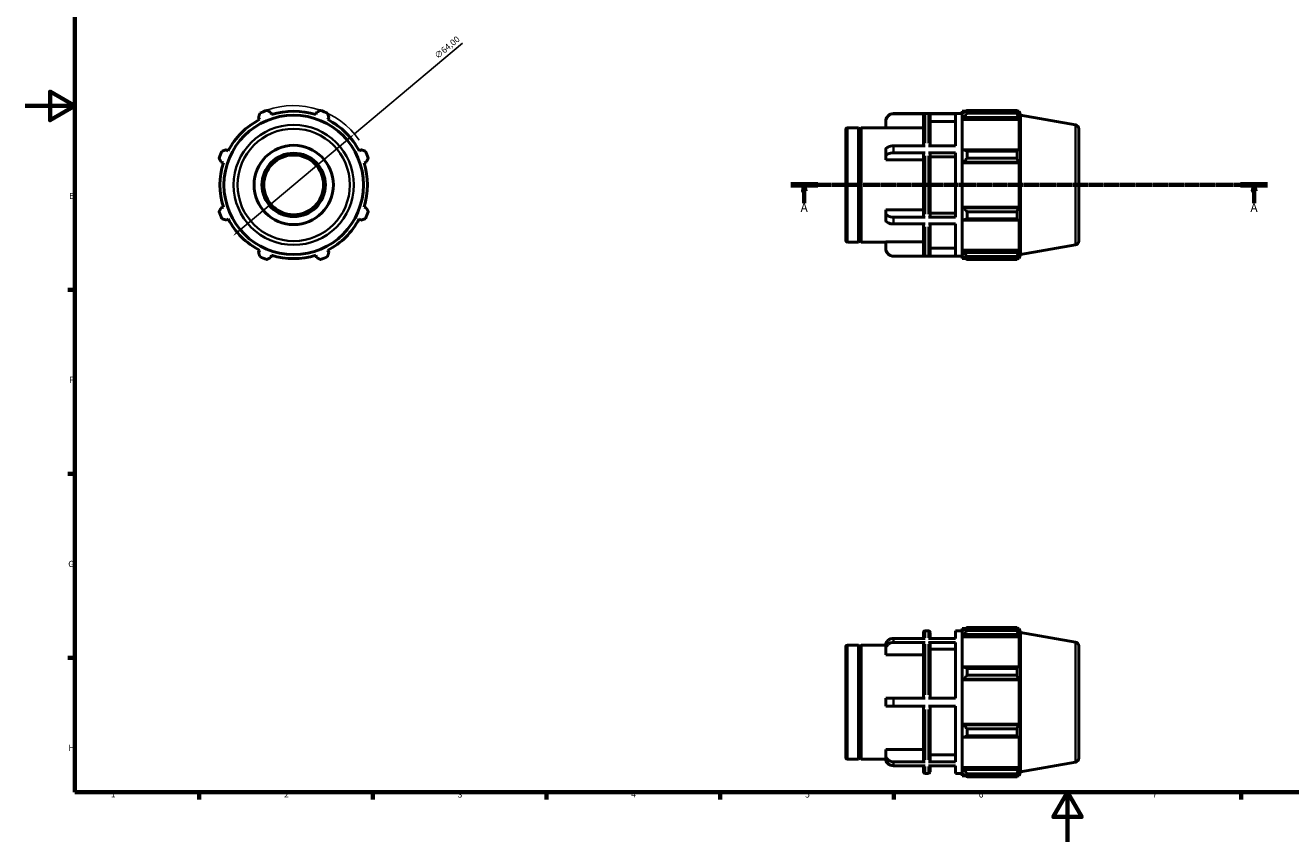
# Model space of a CAD drawing. Units: millimetres. Extents: x 0 to 931, y 0 to 632.
# Drawn here: x 0 to 511, y 0 to 330 of the extents above; entities that cross this region are included whole.
import ezdxf

# ---------------------------------------------------------------- set-up
doc = ezdxf.new("R2010")
doc.units = ezdxf.units.MM
doc.linetypes.add('CHAIN', pattern=[0.7087, 0.4724, -0.0591, 0.1181, -0.0591])
for name, color, linetype, lineweight in [('Border (ISO)', 7, 'Continuous', 70), ('Dimension (ISO)', 7, 'Continuous', 25), ('Section Line (ISO)', 7, 'CHAIN', 70), ('Visible (ISO)', 7, 'Continuous', 50), ('Visible Narrow (ISO)', 7, 'Continuous', 35)]:
    doc.layers.add(name, color=color, linetype=linetype, lineweight=lineweight)
doc.styles.add('Label Text (ISO)', font='tahoma.ttf')
doc.styles.add('Note Text (ISO)', font='tahoma.ttf')
doc.dimstyles.new('Default (ISO)', dxfattribs={"dimtxt": 2.5, "dimasz": 2.5, "dimexe": 3.175, "dimexo": 0, "dimgap": 0.762, "dimtad": 1, "dimrnd": 1e-08, "dimzin": 0, "dimtxsty": 'Note Text (ISO)', "dimcen": 0.09, "dimdle": 10, "dimclrd": 256, "dimclre": 256, "dimclrt": 256, "dimazin": 0, "dimtfac": 1.40208, "dimtmove": 0, "dimatfit": 3, "dimfxl": 1, "dimtolj": 1, "dimtzin": 0, "dimlwd": -1, "dimlwe": -1, "dimarcsym": 0})

# ---------------------------------------------------------------- blocks, each defined once
blk = doc.blocks.new('Borders Default Border')
at = {"layer": 'Border (ISO)'}
for p, q in [((20, 222.75), (17.1, 222.75)), ((20, 148.5), (17.1, 148.5)), ((20, 74.25), (17.1, 74.25)), ((70.08, 20), (70.08, 17.1)), ((140.17, 20), (140.17, 17.1)), ((210.25, 20), (210.25, 17.1)), ((280.33, 20), (280.33, 17.1)), ((350.42, 20), (350.42, 17.1)), ((490.58, 20), (490.58, 17.1))]:
    blk.add_line(p, q, dxfattribs=at)
at = {"layer": 'Border (ISO)', "flags": 128}
for points in [[(20, 20), (20, 574), (821, 574), (821, 20), (20, 20)], [(0, 297), (20, 297), (10, 302.77), (10, 291.23), (20, 297)], [(420.5, 0), (420.5, 20), (414.73, 10), (426.27, 10), (420.5, 20)]]:
    blk.add_lwpolyline(points, dxfattribs=at)
at = {"layer": 'Border (ISO)', "color": 232, "true_color": 0xca0064, "char_height": 2.5, "attachment_point": 7, "style": 'Note Text (ISO)'}
for s, insert in [('E', (17.64, 258.63)), ('F', (17.7, 184.38)), ('G', (17.31, 110.08)), ('H', (17.44, 35.88)), ('2', (104.37, 17.1)), ('1', (34.48, 17.1)), ('3', (174.43, 17.05)), ('4', (244.42, 17.1)), ('5', (314.64, 17.05)), ('6', (384.66, 17.05)), ('7', (454.77, 17.1))]:
    blk.add_mtext(s, dxfattribs=dict(at, insert=insert))
blk = doc.blocks.new('2dTransSection0')
at = {"layer": 'Section Line (ISO)', "linetype": 'CHAIN'}
blk.add_line((308.83, 265.11), (501.23, 265.11), dxfattribs=at)
at = {"layer": 'Section Line (ISO)', "linetype": 'Continuous', "lineweight": 140}
for p, q in [((308.83, 265.11), (319.73, 265.11)), ((490.33, 265.11), (501.23, 265.11))]:
    blk.add_line(p, q, dxfattribs=at)
at = {"layer": 'Section Line (ISO)', "linetype": 'Continuous'}
for p, q in [((314.28, 265.11), (313.78, 262.61)), ((313.78, 262.61), (314.78, 262.61)), ((314.28, 262.61), (314.28, 265.11)), ((314.78, 262.61), (314.28, 265.11)), ((314.28, 257.71), (314.28, 262.61)), ((495.78, 265.11), (495.28, 262.61)), ((495.28, 262.61), (496.28, 262.61)), ((495.78, 262.61), (495.78, 265.11)), ((496.28, 262.61), (495.78, 265.11)), ((495.78, 257.71), (495.78, 262.61))]:
    blk.add_line(p, q, dxfattribs=at)
at = {"layer": 'Section Line (ISO)', "linetype": 'Continuous', "flags": 128}
for points in [[(314.78, 262.61), (314.28, 265.11), (313.78, 262.61), (314.78, 262.61)], [(496.28, 262.61), (495.78, 265.11), (495.28, 262.61), (496.28, 262.61)]]:
    blk.add_lwpolyline(points, dxfattribs=at)
at = {"layer": 'Section Line (ISO)'}
for points in [[(314.78, 262.61), (314.28, 265.11), (313.78, 262.61), (314.78, 262.61)], [(496.28, 262.61), (495.78, 265.11), (495.28, 262.61), (496.28, 262.61)]]:
    blk.add_solid(points, dxfattribs=at)
at = {"layer": 'Section Line (ISO)', "char_height": 3.5, "attachment_point": 7, "style": 'Label Text (ISO)'}
for insert in [(312.79, 253.11), (494.29, 253.11)]:
    blk.add_mtext('A', dxfattribs=dict(at, insert=insert))
blk = doc.blocks.new('*D7')
at = {"layer": 'Defpoints', "color": 0, "transparency": 16777216}
for p in [(132.79, 285.68), (83.78, 244.53)]:
    blk.add_point(p, dxfattribs=at)
at = {"layer": 'Dimension (ISO)', "transparency": 16777216}
for p, q in [((132.79, 285.68), (176.35, 322.27)), ((85.69, 246.14), (130.87, 284.08))]:
    blk.add_line(p, q, dxfattribs=at)
blk.add_arc((108.28, 265.11), 32, 34.3354, 109.792, dxfattribs=at)
for points in [[(130.6, 284.4), (131.14, 283.76), (132.79, 285.68)], [(85.42, 246.46), (85.96, 245.82), (83.78, 244.53)]]:
    blk.add_solid(points, dxfattribs=at)
at = {"layer": 'Dimension (ISO)', "color": 232, "true_color": 0xca0064, "transparency": 16777216, "insert": (164.8, 317.76), "char_height": 2.5, "attachment_point": 1, "rotation": 40.0203, "style": 'Note Text (ISO)'}
blk.add_mtext('\\A1;∅64,00', dxfattribs=at)

msp = doc.modelspace()

# ---------------------------------------------------------------- linework, layer by layer
at = {"layer": 'Visible (ISO)'}
for p, q in [((94.096, 292.355), (94.54, 291.504)), ((99.332, 293.489), (99.044, 294.405)), ((117.519, 294.405), (117.23, 293.489)), ((122.023, 291.504), (122.466, 292.355)), ((350.346, 293.907), (378.031, 293.907)), ((363.005, 293.862), (350.346, 293.862)), ((362.365, 280.87), (362.365, 293.221)), ((375.346, 293.862), (364.41, 293.862)), ((365.05, 293.221), (365.05, 280.87)), ((375.346, 280.87), (375.346, 293.862)), ((378.031, 294.867), (378.031, 293.794)), ((378.031, 294.867), (379.394, 294.867)), ((378.671, 294.405), (378.031, 293.794)), ((378.031, 291.788), (378.031, 293.794)), ((378.031, 291.788), (378.671, 292.355)), ((378.031, 291.504), (378.031, 291.788)), ((378.031, 291.504), (378.031, 278.996)), ((378.031, 291.504), (400.943, 291.504)), ((378.671, 292.355), (400.594, 292.355)), ((379.951, 295.216), (379.951, 294.059)), ((379.951, 295.216), (400.128, 295.216)), ((400.128, 294.059), (379.951, 294.059)), ((400.128, 294.059), (400.128, 295.216)), ((400.331, 294.867), (400.943, 294.867)), ((400.943, 293.489), (400.594, 294.405)), ((400.594, 292.355), (400.943, 291.504)), ((401.531, 293.25), (400.943, 294.867)), ((400.943, 293.489), (400.943, 294.867)), ((400.943, 278.848), (400.943, 291.504)), ((401.531, 236.963), (401.531, 293.25)), ((423.709, 289.34), (401.531, 293.25)), ((331.031, 242.707), (331.031, 287.507)), ((331.671, 288.147), (336.231, 288.147)), ((336.231, 242.067), (336.231, 288.147)), ((336.731, 287.647), (336.231, 288.147)), ((336.731, 287.647), (337.231, 288.147)), ((336.731, 242.567), (336.731, 287.647)), ((337.231, 242.067), (337.231, 288.147)), ((337.231, 288.147), (347.146, 288.147)), ((347.146, 290.656), (347.146, 290.707)), ((347.146, 288.091), (347.146, 290.656)), ((362.365, 288.091), (347.146, 288.091)), ((375.346, 290.656), (365.05, 290.656)), ((425.031, 287.764), (425.031, 242.449)), ((363.005, 280.87), (350.346, 280.87)), ((375.346, 280.87), (364.41, 280.87)), ((81.884, 278.848), (81.032, 279.291)), ((135.53, 279.291), (134.679, 278.848)), ((347.146, 276.496), (347.146, 279.267)), ((347.146, 275.213), (347.146, 276.496)), ((363.005, 278.099), (350.346, 278.099)), ((362.365, 252.435), (362.365, 277.778)), ((375.346, 278.099), (364.41, 278.099)), ((365.05, 277.778), (365.05, 252.435)), ((375.346, 276.496), (365.05, 276.496)), ((375.346, 252.114), (375.346, 278.099)), ((378.671, 279.291), (378.031, 278.996)), ((378.031, 274.152), (378.031, 278.996)), ((400.594, 279.291), (378.671, 279.291)), ((379.951, 278.736), (379.951, 275.942)), ((379.951, 278.736), (400.128, 278.736)), ((400.128, 275.942), (379.951, 275.942)), ((400.128, 275.942), (400.128, 278.736)), ((400.943, 278.848), (400.594, 279.291)), ((78.983, 274.344), (79.899, 274.056)), ((136.664, 274.056), (137.58, 274.344)), ((362.365, 275.213), (347.146, 275.213)), ((378.031, 274.152), (378.671, 274.344)), ((378.031, 274.056), (378.031, 274.152)), ((378.031, 274.056), (378.031, 256.158)), ((378.031, 274.056), (400.943, 274.056)), ((378.671, 274.344), (400.594, 274.344)), ((400.594, 274.344), (400.943, 274.056)), ((400.943, 256.158), (400.943, 274.056)), ((79.899, 256.158), (78.983, 255.869)), ((137.58, 255.869), (136.664, 256.158)), ((378.031, 256.061), (378.031, 256.158)), ((378.031, 256.158), (400.943, 256.158)), ((378.671, 255.869), (378.031, 256.061)), ((378.031, 251.217), (378.031, 256.061)), ((400.594, 255.869), (378.671, 255.869)), ((400.943, 256.158), (400.594, 255.869)), ((81.032, 250.922), (81.884, 251.365)), ((134.679, 251.365), (135.53, 250.922)), ((347.146, 253.717), (347.146, 255)), ((347.146, 255), (362.365, 255)), ((347.146, 250.946), (347.146, 253.717)), ((363.005, 252.114), (350.346, 252.114)), ((375.346, 252.114), (364.41, 252.114)), ((365.05, 253.717), (375.346, 253.717)), ((378.031, 251.217), (378.671, 250.922)), ((378.031, 251.217), (378.031, 238.709)), ((378.671, 250.922), (400.594, 250.922)), ((379.951, 254.271), (379.951, 251.478)), ((379.951, 254.271), (400.128, 254.271)), ((400.128, 251.478), (379.951, 251.478)), ((400.128, 251.478), (400.128, 254.271)), ((400.594, 250.922), (400.943, 251.365)), ((400.943, 238.709), (400.943, 251.365)), ((363.005, 249.343), (350.346, 249.343)), ((362.365, 236.992), (362.365, 249.343)), ((375.346, 249.343), (364.41, 249.343)), ((365.05, 249.343), (365.05, 236.992)), ((375.346, 236.351), (375.346, 249.343)), ((331.671, 242.067), (336.231, 242.067)), ((336.731, 242.567), (336.231, 242.067)), ((336.731, 242.567), (337.231, 242.067)), ((337.231, 242.067), (347.146, 242.067)), ((347.146, 239.557), (347.146, 242.122)), ((347.146, 242.122), (362.365, 242.122)), ((423.709, 240.873), (401.531, 236.963)), ((94.54, 238.709), (94.096, 237.858)), ((99.044, 235.808), (99.332, 236.724)), ((117.23, 236.724), (117.519, 235.808)), ((122.466, 237.858), (122.023, 238.709)), ((347.146, 239.507), (347.146, 239.557)), ((363.005, 236.351), (350.346, 236.351)), ((350.346, 236.307), (378.031, 236.307)), ((375.346, 236.351), (364.41, 236.351)), ((365.05, 239.557), (375.346, 239.557)), ((378.031, 238.425), (378.031, 238.709)), ((378.031, 238.709), (400.943, 238.709)), ((378.031, 236.419), (378.031, 238.425)), ((378.671, 237.858), (378.031, 238.425)), ((378.031, 236.419), (378.671, 235.808)), ((378.031, 236.419), (378.031, 235.347)), ((378.031, 235.347), (379.394, 235.347)), ((400.594, 237.858), (378.671, 237.858)), ((379.951, 236.154), (379.951, 234.997)), ((379.951, 236.154), (400.128, 236.154)), ((400.128, 234.997), (379.951, 234.997)), ((400.128, 234.997), (400.128, 236.154)), ((400.331, 235.347), (400.943, 235.347)), ((400.943, 238.709), (400.594, 237.858)), ((400.594, 235.808), (400.943, 236.724)), ((401.531, 236.963), (400.943, 235.347)), ((400.943, 235.347), (400.943, 236.724)), ((363.005, 82.053), (350.346, 82.053)), ((362.365, 82.053), (362.365, 84.51)), ((363.005, 85.15), (364.41, 85.15)), ((375.346, 82.053), (364.41, 82.053)), ((365.05, 84.51), (365.05, 82.053)), ((375.346, 82.053), (375.346, 85.15)), ((375.346, 85.15), (378.031, 85.15)), ((378.031, 86.11), (378.031, 85.037)), ((378.031, 86.11), (379.394, 86.11)), ((378.671, 85.648), (378.031, 85.037)), ((378.031, 83.031), (378.031, 85.037)), ((378.031, 83.031), (378.671, 83.599)), ((378.031, 82.747), (378.031, 83.031)), ((378.031, 82.747), (378.031, 70.239)), ((378.031, 82.747), (400.943, 82.747)), ((378.671, 83.599), (400.594, 83.599)), ((379.951, 86.459), (379.951, 85.302)), ((379.951, 86.459), (400.128, 86.459)), ((400.128, 85.302), (379.951, 85.302)), ((400.128, 85.302), (400.128, 86.459)), ((400.331, 86.11), (400.943, 86.11)), ((400.943, 84.732), (400.594, 85.648)), ((400.594, 83.599), (400.943, 82.747)), ((401.531, 84.493), (400.943, 86.11)), ((400.943, 84.732), (400.943, 86.11)), ((400.943, 70.091), (400.943, 82.747)), ((401.531, 28.206), (401.531, 84.493)), ((423.709, 80.583), (401.531, 84.493)), ((331.031, 33.95), (331.031, 78.75)), ((331.671, 79.39), (336.231, 79.39)), ((336.231, 33.31), (336.231, 79.39)), ((336.731, 78.89), (336.231, 79.39)), ((336.731, 78.89), (337.231, 79.39)), ((336.731, 33.81), (336.731, 78.89)), ((337.231, 33.31), (337.231, 79.39)), ((337.231, 79.39), (347.148, 79.39)), ((347.146, 77.677), (347.146, 79.277)), ((347.146, 75.455), (347.146, 77.677)), ((363.005, 80.453), (350.346, 80.453)), ((362.365, 57.95), (362.365, 79.898)), ((375.346, 80.453), (364.41, 80.453)), ((365.05, 79.898), (365.05, 57.95)), ((375.346, 77.677), (365.05, 77.677)), ((375.346, 57.95), (375.346, 80.453)), ((425.031, 79.007), (425.031, 33.692)), ((362.365, 75.455), (347.146, 75.455)), ((378.671, 70.535), (378.031, 70.239)), ((378.031, 65.395), (378.031, 70.239)), ((400.594, 70.535), (378.671, 70.535)), ((379.951, 69.979), (379.951, 67.185)), ((379.951, 69.979), (400.128, 69.979)), ((400.128, 67.185), (379.951, 67.185)), ((400.128, 67.185), (400.128, 69.979)), ((400.943, 70.091), (400.594, 70.535)), ((378.031, 65.395), (378.671, 65.587)), ((378.031, 65.299), (378.031, 65.395)), ((378.031, 65.299), (378.031, 47.401)), ((378.031, 65.299), (400.943, 65.299)), ((378.671, 65.587), (400.594, 65.587)), ((400.594, 65.587), (400.943, 65.299)), ((400.943, 47.401), (400.943, 65.299)), ((347.146, 54.75), (347.146, 57.95)), ((363.005, 57.95), (350.346, 57.95)), ((364.41, 57.95), (375.346, 57.95)), ((363.005, 54.75), (350.346, 54.75)), ((362.365, 32.802), (362.365, 54.75)), ((375.346, 54.75), (364.41, 54.75)), ((365.05, 54.75), (365.05, 32.802)), ((375.346, 32.247), (375.346, 54.75)), ((378.031, 47.304), (378.031, 47.401)), ((378.031, 47.401), (400.943, 47.401)), ((378.031, 42.46), (378.031, 47.304)), ((378.671, 47.112), (378.031, 47.304)), ((400.594, 47.112), (378.671, 47.112)), ((400.943, 47.401), (400.594, 47.112)), ((378.031, 42.46), (378.031, 29.952)), ((378.031, 42.46), (378.671, 42.165)), ((378.671, 42.165), (400.594, 42.165)), ((379.951, 45.514), (379.951, 42.721)), ((379.951, 45.514), (400.128, 45.514)), ((400.128, 42.721), (379.951, 42.721)), ((400.128, 42.721), (400.128, 45.514)), ((400.594, 42.165), (400.943, 42.608)), ((400.943, 29.952), (400.943, 42.608)), ((347.146, 35.023), (347.146, 37.245)), ((347.146, 37.245), (362.365, 37.245)), ((331.671, 33.31), (336.231, 33.31)), ((336.731, 33.81), (336.231, 33.31)), ((336.731, 33.81), (337.231, 33.31)), ((337.231, 33.31), (347.148, 33.31)), ((347.146, 33.423), (347.146, 35.023)), ((363.005, 32.247), (350.346, 32.247)), ((363.005, 30.647), (350.346, 30.647)), ((362.365, 28.19), (362.365, 30.647)), ((375.346, 32.247), (364.41, 32.247)), ((375.346, 30.647), (364.41, 30.647)), ((365.05, 35.023), (375.346, 35.023)), ((365.05, 30.647), (365.05, 28.19)), ((375.346, 27.55), (375.346, 30.647)), ((423.709, 32.117), (401.531, 28.206)), ((363.005, 27.55), (364.41, 27.55)), ((375.346, 27.55), (378.031, 27.55)), ((378.031, 29.668), (378.031, 29.952)), ((378.031, 29.952), (400.943, 29.952)), ((378.031, 27.662), (378.031, 29.668)), ((378.671, 29.101), (378.031, 29.668)), ((378.031, 27.662), (378.031, 26.59)), ((378.031, 27.662), (378.671, 27.051)), ((378.031, 26.59), (379.394, 26.59)), ((400.594, 29.101), (378.671, 29.101)), ((379.951, 27.397), (379.951, 26.24)), ((379.951, 27.397), (400.128, 27.397)), ((400.128, 26.24), (379.951, 26.24)), ((400.128, 26.24), (400.128, 27.397)), ((400.331, 26.59), (400.943, 26.59)), ((400.943, 29.952), (400.594, 29.101)), ((400.594, 27.051), (400.943, 27.967)), ((401.531, 28.206), (400.943, 26.59)), ((400.943, 26.59), (400.943, 27.967))]:
    msp.add_line(p, q, dxfattribs=at)
for radius in [28.144, 16, 12.8, 12.059]:
    msp.add_circle((108.281, 265.107), radius, dxfattribs=at)
for centre, radius, start, end in [((108.281, 265.107), 29.76, 117.5, 152.5), ((108.281, 265.107), 32, 109.79198, 115.20802), ((108.281, 265.107), 29.76, 72.5, 107.5), ((108.281, 265.107), 32, 64.79198, 70.20802), ((108.281, 265.107), 29.76, 27.5, 62.5), ((350.346, 290.707), 3.2, 90, 180), ((331.671, 287.507), 0.64, 90, 180), ((423.431, 287.764), 1.6, 0, 80), ((108.281, 265.107), 32, 154.79198, 160.20802), ((108.281, 265.107), 32, 19.79198, 25.20802), ((108.281, 265.107), 29.76, 162.5, 197.5), ((108.281, 265.107), 29.76, 342.5, 17.5), ((108.281, 265.107), 32, 199.79198, 205.20802), ((108.281, 265.107), 29.76, 207.5, 242.5), ((108.281, 265.107), 29.76, 297.5, 332.5), ((108.281, 265.107), 32, 334.79198, 340.20802), ((331.671, 242.707), 0.64, 180, 270), ((423.431, 242.449), 1.6, 280, 0), ((108.281, 265.107), 32, 244.79198, 250.20802), ((108.281, 265.107), 29.76, 252.5, 287.5), ((108.281, 265.107), 32, 289.79198, 295.20802), ((350.346, 239.507), 3.2, 180, 270), ((363.005, 84.51), 0.64, 90, 180), ((364.41, 84.51), 0.64, 0, 90), ((331.671, 78.75), 0.64, 90, 180), ((423.431, 79.007), 1.6, 0, 80), ((331.671, 33.95), 0.64, 180, 270), ((423.431, 33.692), 1.6, 280, 0), ((363.005, 28.19), 0.64, 180, 270), ((364.41, 28.19), 0.64, 270, 0)]:
    msp.add_arc(centre, radius, start, end, dxfattribs=at)
for points, weights in [([(94.096, 292.355), (94.369, 293.19), (94.652, 294.059)], [1.00188521339, 1.00135096099, 1]), ([(97.446, 295.216), (98.261, 294.802), (99.044, 294.405)], [1, 1.00135096099, 1.00188521339]), ([(117.519, 294.405), (118.302, 294.802), (119.117, 295.216)], [1.00188521339, 1.00135096099, 1]), ([(121.91, 294.059), (122.194, 293.19), (122.466, 292.355)], [1, 1.00135096099, 1.00188521339]), ([(379.951, 295.216), (379.286, 294.802), (378.671, 294.405)], [1.01306600356, 1.00940983959, 1.00494583656]), ([(378.671, 292.355), (379.286, 293.19), (379.951, 294.059)], [1.00494583656, 1.00940983959, 1.01306600356]), ([(400.128, 295.216), (400.37, 294.802), (400.594, 294.405)], [1, 1.00135096099, 1.00188521339]), ([(400.594, 292.355), (400.37, 293.19), (400.128, 294.059)], [1.00188521339, 1.00135096099, 1]), ([(78.983, 274.344), (78.586, 275.127), (78.172, 275.942)], [1.00188521339, 1.00135096099, 1]), ([(79.329, 278.736), (80.198, 279.019), (81.032, 279.291)], [1, 1.00135096099, 1.00188521339]), ([(135.53, 279.291), (136.365, 279.019), (137.234, 278.736)], [1.00188521339, 1.00135096099, 1]), ([(138.391, 275.942), (137.977, 275.127), (137.58, 274.344)], [1, 1.00135096099, 1.00188521339]), ([(379.951, 278.736), (379.286, 279.019), (378.671, 279.291)], [1.01306600356, 1.00940983959, 1.00494583656]), ([(378.671, 274.344), (379.286, 275.127), (379.951, 275.942)], [1.00494583656, 1.00940983959, 1.01306600356]), ([(400.128, 278.736), (400.37, 279.019), (400.594, 279.291)], [1, 1.00135096099, 1.00188521339]), ([(400.594, 274.344), (400.37, 275.127), (400.128, 275.942)], [1.00188521339, 1.00135096099, 1]), ([(78.172, 254.271), (78.586, 255.086), (78.983, 255.869)], [1, 1.00135096099, 1.00188521339]), ([(137.58, 255.869), (137.977, 255.086), (138.391, 254.271)], [1.00188521339, 1.00135096099, 1]), ([(379.951, 254.271), (379.286, 255.086), (378.671, 255.869)], [1.01306600356, 1.00940983959, 1.00494583656]), ([(400.128, 254.271), (400.37, 255.086), (400.594, 255.869)], [1, 1.00135096099, 1.00188521339]), ([(81.032, 250.922), (80.198, 251.194), (79.329, 251.478)], [1.00188521339, 1.00135096099, 1]), ([(137.234, 251.478), (136.365, 251.194), (135.53, 250.922)], [1, 1.00135096099, 1.00188521339]), ([(378.671, 250.922), (379.286, 251.194), (379.951, 251.478)], [1.00494583656, 1.00940983959, 1.01306600356]), ([(400.594, 250.922), (400.37, 251.194), (400.128, 251.478)], [1.00188521339, 1.00135096099, 1]), ([(94.652, 236.154), (94.369, 237.023), (94.096, 237.858)], [1, 1.00135096099, 1.00188521339]), ([(99.044, 235.808), (98.261, 235.411), (97.446, 234.997)], [1.00188521339, 1.00135096099, 1]), ([(119.117, 234.997), (118.302, 235.411), (117.519, 235.808)], [1, 1.00135096099, 1.00188521339]), ([(122.466, 237.858), (122.194, 237.023), (121.91, 236.154)], [1.00188521339, 1.00135096099, 1]), ([(379.951, 236.154), (379.286, 237.023), (378.671, 237.858)], [1.01306600356, 1.00940983959, 1.00494583656]), ([(378.671, 235.808), (379.286, 235.411), (379.951, 234.997)], [1.00494583656, 1.00940983959, 1.01306600356]), ([(400.128, 236.154), (400.37, 237.023), (400.594, 237.858)], [1, 1.00135096099, 1.00188521339]), ([(400.594, 235.808), (400.37, 235.411), (400.128, 234.997)], [1.00188521339, 1.00135096099, 1]), ([(379.951, 86.459), (379.286, 86.045), (378.671, 85.648)], [1.01306600356, 1.00940983959, 1.00494583656]), ([(378.671, 83.599), (379.286, 84.433), (379.951, 85.302)], [1.00494583656, 1.00940983959, 1.01306600356]), ([(400.128, 86.459), (400.37, 86.045), (400.594, 85.648)], [1, 1.00135096099, 1.00188521339]), ([(400.594, 83.599), (400.37, 84.433), (400.128, 85.302)], [1.00188521339, 1.00135096099, 1]), ([(379.951, 69.979), (379.286, 70.262), (378.671, 70.535)], [1.01306600356, 1.00940983959, 1.00494583656]), ([(378.671, 65.587), (379.286, 66.37), (379.951, 67.185)], [1.00494583656, 1.00940983959, 1.01306600356]), ([(400.128, 69.979), (400.37, 70.262), (400.594, 70.535)], [1, 1.00135096099, 1.00188521339]), ([(400.594, 65.587), (400.37, 66.37), (400.128, 67.185)], [1.00188521339, 1.00135096099, 1]), ([(379.951, 45.514), (379.286, 46.329), (378.671, 47.112)], [1.01306600356, 1.00940983959, 1.00494583656]), ([(400.128, 45.514), (400.37, 46.329), (400.594, 47.112)], [1, 1.00135096099, 1.00188521339]), ([(378.671, 42.165), (379.286, 42.437), (379.951, 42.721)], [1.00494583656, 1.00940983959, 1.01306600356]), ([(400.594, 42.165), (400.37, 42.437), (400.128, 42.721)], [1.00188521339, 1.00135096099, 1]), ([(379.951, 27.397), (379.286, 28.266), (378.671, 29.101)], [1.01306600356, 1.00940983959, 1.00494583656]), ([(378.671, 27.051), (379.286, 26.654), (379.951, 26.24)], [1.00494583656, 1.00940983959, 1.01306600356]), ([(400.128, 27.397), (400.37, 28.266), (400.594, 29.101)], [1, 1.00135096099, 1.00188521339]), ([(400.594, 27.051), (400.37, 26.654), (400.128, 26.24)], [1.00188521339, 1.00135096099, 1])]:
    msp.add_rational_spline(points, weights, degree=2, dxfattribs=at)
for points, knots in [([(347.146, 290.656), (347.146, 291.052), (347.238, 291.518), (347.541, 292.25), (347.804, 292.644), (348.363, 293.204), (348.757, 293.467), (349.486, 293.77), (349.951, 293.862), (350.346, 293.862)], [-0.47432778, -0.47432778, -0.47432778, -0.47432778, -0.3555579, -0.3555579, -0.23692182, -0.23692182, -0.11841402, -0.11841402, 0, 0, 0, 0]), ([(362.365, 293.221), (362.365, 293.3), (362.383, 293.393), (362.444, 293.54), (362.496, 293.618), (362.608, 293.73), (362.687, 293.783), (362.833, 293.844), (362.926, 293.862), (363.005, 293.862)], [0.284576483, 0.284576483, 0.284576483, 0.284576483, 0.308322066, 0.308322066, 0.332047527, 0.332047527, 0.355749788, 0.355749788, 0.379433331, 0.379433331, 0.379433331, 0.379433331]), ([(364.41, 293.862), (364.489, 293.862), (364.582, 293.844), (364.728, 293.783), (364.807, 293.73), (364.919, 293.618), (364.971, 293.54), (365.032, 293.393), (365.05, 293.3), (365.05, 293.221)], [0, 0, 0, 0, 0.023683543, 0.023683543, 0.047385804, 0.047385804, 0.071111264, 0.071111264, 0.094856848, 0.094856848, 0.094856848, 0.094856848]), ([(350.346, 280.87), (349.951, 280.87), (349.486, 280.824), (348.757, 280.672), (348.363, 280.541), (347.804, 280.261), (347.541, 280.064), (347.238, 279.698), (347.146, 279.465), (347.146, 279.267)], [0, 0, 0, 0, 0.11841402, 0.11841402, 0.23692182, 0.23692182, 0.3555579, 0.3555579, 0.47432778, 0.47432778, 0.47432778, 0.47432778]), ([(347.146, 276.496), (347.146, 276.694), (347.238, 276.927), (347.541, 277.292), (347.804, 277.49), (348.363, 277.769), (348.757, 277.901), (349.486, 278.052), (349.951, 278.099), (350.346, 278.099)], [-0.47432778, -0.47432778, -0.47432778, -0.47432778, -0.3555579, -0.3555579, -0.23692182, -0.23692182, -0.11841402, -0.11841402, 0, 0, 0, 0]), ([(363.005, 278.099), (362.926, 278.099), (362.833, 278.089), (362.687, 278.059), (362.608, 278.033), (362.496, 277.977), (362.444, 277.937), (362.383, 277.864), (362.365, 277.818), (362.365, 277.778)], [0, 0, 0, 0, 0.023683543, 0.023683543, 0.047385804, 0.047385804, 0.071111264, 0.071111264, 0.094856848, 0.094856848, 0.094856848, 0.094856848]), ([(365.05, 277.778), (365.05, 277.818), (365.032, 277.864), (364.971, 277.937), (364.919, 277.977), (364.807, 278.033), (364.728, 278.059), (364.582, 278.089), (364.489, 278.099), (364.41, 278.099)], [-0.094856848, -0.094856848, -0.094856848, -0.094856848, -0.071111264, -0.071111264, -0.047385804, -0.047385804, -0.023683543, -0.023683543, 0, 0, 0, 0]), ([(350.346, 252.114), (349.951, 252.114), (349.486, 252.161), (348.757, 252.312), (348.363, 252.444), (347.804, 252.723), (347.541, 252.921), (347.238, 253.286), (347.146, 253.519), (347.146, 253.717)], [0, 0, 0, 0, 0.11841402, 0.11841402, 0.23692182, 0.23692182, 0.3555579, 0.3555579, 0.47432778, 0.47432778, 0.47432778, 0.47432778]), ([(347.146, 250.946), (347.146, 250.748), (347.238, 250.515), (347.541, 250.149), (347.804, 249.952), (348.363, 249.672), (348.757, 249.541), (349.486, 249.389), (349.951, 249.343), (350.346, 249.343)], [-0.47432778, -0.47432778, -0.47432778, -0.47432778, -0.3555579, -0.3555579, -0.23692182, -0.23692182, -0.11841402, -0.11841402, 0, 0, 0, 0]), ([(362.365, 252.435), (362.365, 252.395), (362.383, 252.349), (362.444, 252.276), (362.496, 252.236), (362.608, 252.18), (362.687, 252.154), (362.833, 252.124), (362.926, 252.114), (363.005, 252.114)], [-0.094856848, -0.094856848, -0.094856848, -0.094856848, -0.071111264, -0.071111264, -0.047385804, -0.047385804, -0.023683543, -0.023683543, 0, 0, 0, 0]), ([(364.41, 252.114), (364.489, 252.114), (364.582, 252.124), (364.728, 252.154), (364.807, 252.18), (364.919, 252.236), (364.971, 252.276), (365.032, 252.349), (365.05, 252.395), (365.05, 252.435)], [0, 0, 0, 0, 0.023683543, 0.023683543, 0.047385804, 0.047385804, 0.071111264, 0.071111264, 0.094856848, 0.094856848, 0.094856848, 0.094856848]), ([(350.346, 236.351), (349.951, 236.351), (349.486, 236.444), (348.757, 236.746), (348.363, 237.01), (347.804, 237.569), (347.541, 237.963), (347.238, 238.695), (347.146, 239.161), (347.146, 239.557)], [0, 0, 0, 0, 0.11841402, 0.11841402, 0.23692182, 0.23692182, 0.3555579, 0.3555579, 0.47432778, 0.47432778, 0.47432778, 0.47432778]), ([(362.365, 236.992), (362.365, 236.913), (362.383, 236.82), (362.444, 236.673), (362.496, 236.595), (362.608, 236.483), (362.687, 236.43), (362.833, 236.37), (362.926, 236.351), (363.005, 236.351)], [-0.094856848, -0.094856848, -0.094856848, -0.094856848, -0.071111264, -0.071111264, -0.047385804, -0.047385804, -0.023683543, -0.023683543, 0, 0, 0, 0]), ([(364.41, 236.351), (364.489, 236.351), (364.582, 236.37), (364.728, 236.43), (364.807, 236.483), (364.919, 236.595), (364.971, 236.673), (365.032, 236.82), (365.05, 236.913), (365.05, 236.992)], [0, 0, 0, 0, 0.023683543, 0.023683543, 0.047385804, 0.047385804, 0.071111264, 0.071111264, 0.094856848, 0.094856848, 0.094856848, 0.094856848]), ([(350.346, 82.053), (349.951, 82.053), (349.486, 81.973), (348.757, 81.711), (348.363, 81.482), (347.804, 80.998), (347.541, 80.656), (347.238, 80.023), (347.146, 79.619), (347.146, 79.277)], [0, 0, 0, 0, 0.11841402, 0.11841402, 0.23692182, 0.23692182, 0.3555579, 0.3555579, 0.47432778, 0.47432778, 0.47432778, 0.47432778]), ([(347.146, 77.677), (347.146, 78.019), (347.238, 78.423), (347.541, 79.056), (347.804, 79.398), (348.363, 79.882), (348.757, 80.111), (349.486, 80.373), (349.951, 80.453), (350.346, 80.453)], [-0.47432778, -0.47432778, -0.47432778, -0.47432778, -0.3555579, -0.3555579, -0.23692182, -0.23692182, -0.11841402, -0.11841402, 0, 0, 0, 0]), ([(363.005, 80.453), (362.926, 80.453), (362.833, 80.437), (362.687, 80.384), (362.608, 80.339), (362.496, 80.242), (362.444, 80.173), (362.383, 80.047), (362.365, 79.966), (362.365, 79.898)], [0, 0, 0, 0, 0.023683543, 0.023683543, 0.047385804, 0.047385804, 0.071111264, 0.071111264, 0.094856848, 0.094856848, 0.094856848, 0.094856848]), ([(365.05, 79.898), (365.05, 79.966), (365.032, 80.047), (364.971, 80.173), (364.919, 80.242), (364.807, 80.339), (364.728, 80.384), (364.582, 80.437), (364.489, 80.453), (364.41, 80.453)], [-0.094856848, -0.094856848, -0.094856848, -0.094856848, -0.071111264, -0.071111264, -0.047385804, -0.047385804, -0.023683543, -0.023683543, 0, 0, 0, 0]), ([(350.346, 57.95), (349.951, 57.95), (349.486, 57.95), (348.757, 57.95), (348.363, 57.95), (347.804, 57.95), (347.541, 57.95), (347.238, 57.95), (347.146, 57.95), (347.146, 57.95)], [0, 0, 0, 0, 0.11841402, 0.11841402, 0.23692182, 0.23692182, 0.3555579, 0.3555579, 0.47432778, 0.47432778, 0.47432778, 0.47432778]), ([(347.146, 54.75), (347.146, 54.75), (347.238, 54.75), (347.541, 54.75), (347.804, 54.75), (348.363, 54.75), (348.757, 54.75), (349.486, 54.75), (349.951, 54.75), (350.346, 54.75)], [-0.47432778, -0.47432778, -0.47432778, -0.47432778, -0.3555579, -0.3555579, -0.23692182, -0.23692182, -0.11841402, -0.11841402, 0, 0, 0, 0]), ([(350.346, 32.247), (349.951, 32.247), (349.486, 32.327), (348.757, 32.589), (348.363, 32.817), (347.804, 33.301), (347.541, 33.643), (347.238, 34.276), (347.146, 34.68), (347.146, 35.023)], [0, 0, 0, 0, 0.11841402, 0.11841402, 0.23692182, 0.23692182, 0.3555579, 0.3555579, 0.47432778, 0.47432778, 0.47432778, 0.47432778]), ([(347.146, 33.423), (347.146, 33.08), (347.238, 32.676), (347.541, 32.043), (347.804, 31.701), (348.363, 31.217), (348.757, 30.989), (349.486, 30.727), (349.951, 30.647), (350.346, 30.647)], [-0.47432778, -0.47432778, -0.47432778, -0.47432778, -0.3555579, -0.3555579, -0.23692182, -0.23692182, -0.11841402, -0.11841402, 0, 0, 0, 0]), ([(362.365, 32.802), (362.365, 32.733), (362.383, 32.653), (362.444, 32.526), (362.496, 32.458), (362.608, 32.361), (362.687, 32.315), (362.833, 32.263), (362.926, 32.247), (363.005, 32.247)], [-0.094856848, -0.094856848, -0.094856848, -0.094856848, -0.071111264, -0.071111264, -0.047385804, -0.047385804, -0.023683543, -0.023683543, 0, 0, 0, 0]), ([(364.41, 32.247), (364.489, 32.247), (364.582, 32.263), (364.728, 32.315), (364.807, 32.361), (364.919, 32.458), (364.971, 32.526), (365.032, 32.653), (365.05, 32.733), (365.05, 32.802)], [0, 0, 0, 0, 0.023683543, 0.023683543, 0.047385804, 0.047385804, 0.071111264, 0.071111264, 0.094856848, 0.094856848, 0.094856848, 0.094856848])]:
    msp.add_open_spline(points, degree=3, knots=knots, dxfattribs=at)
at = {"layer": 'Visible Narrow (ISO)'}
for p, q in [((350.346, 293.906), (350.346, 293.866)), ((363.005, 293.756), (363.005, 281.98)), ((364.41, 281.98), (364.41, 293.756)), ((331.671, 287.863), (331.671, 242.35)), ((423.709, 241.172), (423.709, 289.041)), ((350.346, 280.736), (350.346, 278.241)), ((363.005, 276.882), (363.005, 253.331)), ((364.41, 253.331), (364.41, 276.882)), ((350.346, 251.972), (350.346, 249.477)), ((363.005, 248.233), (363.005, 236.457)), ((364.41, 236.457), (364.41, 248.233)), ((350.346, 236.347), (350.346, 236.307)), ((350.346, 81.98), (350.346, 80.54)), ((363.005, 85.142), (363.005, 82.35)), ((364.41, 82.35), (364.41, 85.142)), ((331.671, 79.106), (331.671, 33.593)), ((363.005, 79.689), (363.005, 59.293)), ((364.41, 59.293), (364.41, 79.689)), ((423.709, 32.415), (423.709, 80.284)), ((350.346, 57.79), (350.346, 54.909)), ((363.005, 53.406), (363.005, 33.01)), ((364.41, 33.01), (364.41, 53.406)), ((350.346, 32.159), (350.346, 30.719)), ((363.005, 30.35), (363.005, 27.558)), ((364.41, 27.558), (364.41, 30.35))]:
    msp.add_line(p, q, dxfattribs=at)
for radius in [24.233, 22.657]:
    msp.add_circle((108.281, 265.107), radius, dxfattribs=at)

# ---------------------------------------------------------------- block references
msp.add_blockref('Borders Default Border', (0, 0))
at = {"layer": 'Section Line (ISO)'}
msp.add_blockref('2dTransSection0', (0, 0), dxfattribs=at)

# ---------------------------------------------------------------- dimensions: what is measured, and where the dimension line sits
at = {"layer": 'Dimension (ISO)'}
dim = msp.add_diameter_dim_2p(p1=(83.775, 244.529), p2=(132.787, 285.684), dimstyle='Default (ISO)', override={"dimdec": 2, "dimlfac": 1, "dimtp": 0, "dimtm": 0, "dimtdec": 2, "dimatfit": 2}, dxfattribs=at)
dim.commit()
dim.dimension.update_dxf_attribs({"geometry": '*D7', "text_midpoint": (171.563, 318.244), "dimtype": 163})

doc.saveas('drawing.dxf')
